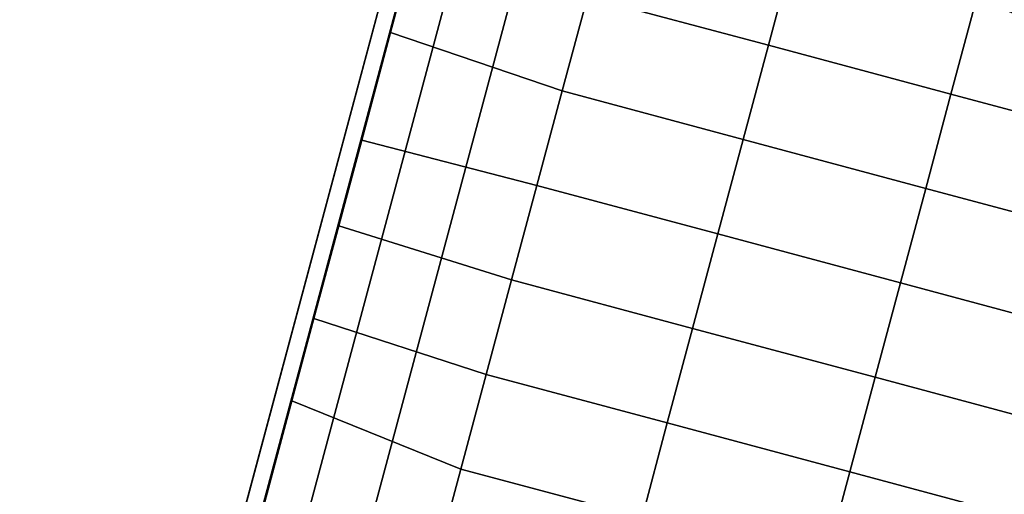
# Model space of a CAD drawing. Units: inches. Extents: x -2 to 335, y -6 to 333.
# Drawn here: x 243 to 257, y 57 to 64 of the extents above; entities that cross this region are included whole.
import ezdxf

# ---------------------------------------------------------------- set-up
doc = ezdxf.new("R2010")
doc.units = ezdxf.units.IN
doc.header["$MEASUREMENT"] = 0
doc.layers.add('SEAT-FABRIC', color=5, linetype='Continuous')

# ---------------------------------------------------------------- blocks, each defined once
blk = doc.blocks.new('1PX100SA2_0T')
at = {"layer": 'SEAT-FABRIC'}
for points in [[(0, -1.772, 15.107), (0, -1.772, 2.902), (0, -26.181, 2.902), (0, -26.181, 15.107)], [(0, -1.772, 15.107), (0, -1.772, 14.547), (0, -26.181, 14.547), (0, -26.181, 15.107)], [(0, -1.772, 15.107), (0, -26.181, 15.107), (0.25, -26.181, 15.107), (0.25, -1.772, 15.107)], [(0, -1.772, 2.902), (27.953, -1.772, 2.902), (27.953, -26.181, 2.902), (0, -26.181, 2.902)], [(27.703, -1.772, 15.107), (27.703, -26.185, 15.107), (27.953, -26.181, 15.107), (27.953, -1.772, 15.107)], [(27.953, -26.181, 15.107), (27.953, -26.181, 2.902), (27.953, -1.772, 2.902), (27.953, -1.772, 15.107)], [(27.953, -26.181, 15.107), (27.953, -26.181, 14.547), (27.953, -1.772, 14.547), (27.953, -1.772, 15.107)], [(2.905, -17.141, 15.687), (2.906, -19.815, 15.689), (4.284, -19.815, 15.947), (4.284, -17.141, 15.925)], [(4.284, -17.141, 15.925), (4.284, -19.815, 15.947), (5.665, -19.814, 16.158), (5.666, -17.141, 16.109)], [(5.666, -17.141, 16.109), (5.665, -19.814, 16.158), (7.048, -19.813, 16.325), (7.048, -17.14, 16.247)], [(7.048, -17.14, 16.247), (7.048, -19.813, 16.325), (8.433, -19.812, 16.451), (8.433, -17.14, 16.343)], [(8.433, -17.14, 16.343), (8.433, -19.812, 16.451), (9.818, -19.812, 16.541), (9.818, -17.14, 16.405)], [(9.818, -17.14, 16.405), (9.818, -19.812, 16.541), (11.204, -19.811, 16.591), (11.204, -17.139, 16.446)], [(11.204, -17.139, 16.446), (11.204, -19.811, 16.591), (12.591, -19.811, 16.61), (12.591, -17.137, 16.472)], [(4.091, -19.587, 19.28), (4.31, -19.118, 17.457), (4.491, -17.465, 17.457), (4.276, -18.061, 19.28)], [(3.816, -20.012, 20.958), (4.091, -19.587, 19.28), (4.276, -18.061, 19.28), (3.996, -18.494, 20.955)], [(4.106, -20.655, 17.457), (4.188, -20.422, 15.651), (4.386, -18.803, 15.469), (4.31, -19.118, 17.457)], [(4.284, -19.815, 15.947), (4.285, -22.489, 15.904), (5.665, -22.489, 16.112), (5.665, -19.814, 16.158)], [(5.665, -19.814, 16.158), (5.665, -22.489, 16.112), (7.048, -22.489, 16.28), (7.048, -19.813, 16.325)], [(7.048, -19.813, 16.325), (7.048, -22.489, 16.28), (8.432, -22.488, 16.417), (8.433, -19.812, 16.451)], [(8.433, -19.812, 16.451), (8.432, -22.488, 16.417), (9.818, -22.487, 16.536), (9.818, -19.812, 16.541)], [(9.818, -19.812, 16.541), (9.818, -22.487, 16.536), (11.204, -22.487, 16.612), (11.204, -19.811, 16.591)], [(11.204, -19.811, 16.591), (11.204, -22.487, 16.612), (12.591, -22.486, 16.662), (12.591, -19.811, 16.61)], [(4.285, -22.489, 15.904), (4.285, -25.14, 15.675), (5.665, -25.141, 15.822), (5.665, -22.489, 16.112)], [(5.665, -22.489, 16.112), (5.665, -25.141, 15.822), (7.048, -25.142, 15.948), (7.048, -22.489, 16.28)], [(7.048, -22.489, 16.28), (7.048, -25.142, 15.948), (8.432, -25.143, 16.056), (8.432, -22.488, 16.417)], [(8.432, -22.488, 16.417), (8.432, -25.143, 16.056), (9.818, -25.142, 16.148), (9.818, -22.487, 16.536)], [(9.818, -22.487, 16.536), (9.818, -25.142, 16.148), (11.204, -25.142, 16.22), (11.204, -22.487, 16.612)], [(11.204, -22.487, 16.612), (11.204, -25.142, 16.22), (12.591, -25.142, 16.275), (12.591, -22.486, 16.662)], [(12.591, -22.486, 16.662), (12.591, -25.142, 16.275), (13.976, -25.142, 16.275), (13.976, -22.607, 16.682)], [(5.665, -25.141, 15.822), (5.668, -27.703, 15.178), (6.877, -27.703, 15.178), (7.048, -25.142, 15.948)], [(7.048, -25.142, 15.948), (6.877, -27.703, 15.178), (8.455, -27.703, 15.178), (8.432, -25.143, 16.056)], [(8.432, -25.143, 16.056), (8.455, -27.703, 15.178), (9.709, -27.703, 15.178), (9.818, -25.142, 16.148)], [(9.818, -25.142, 16.148), (9.709, -27.703, 15.178), (11.07, -27.703, 15.178), (11.204, -25.142, 16.22)], [(11.204, -25.142, 16.22), (11.07, -27.703, 15.178), (12.278, -27.703, 15.178), (12.591, -25.142, 16.275)], [(12.591, -25.142, 16.275), (12.278, -27.703, 15.178), (13.976, -27.703, 15.178), (13.976, -25.142, 16.275)], [(0, -26.181, 2.902), (27.953, -26.181, 2.902), (27.716, -27.067, 2.902), (0.237, -27.067, 2.902)], [(0.237, -27.067, 2.902), (27.716, -27.067, 2.902), (27.067, -27.715, 2.902), (0.886, -27.715, 2.902)], [(0.886, -27.715, 2.902), (27.067, -27.715, 2.902), (26.181, -27.953, 2.902), (1.772, -27.953, 2.902)], [(1.772, -27.703, 15.107), (1.772, -27.953, 15.107), (26.233, -27.952, 15.107), (26.233, -27.702, 15.107)], [(1.784, -27.703, 15.178), (1.772, -27.953, 15.107), (26.181, -27.953, 15.107), (26.169, -27.703, 15.178)], [(1.772, -27.953, 15.107), (1.772, -27.953, 14.547), (26.233, -27.952, 14.547), (26.233, -27.952, 15.107)], [(1.772, -27.953, 15.107), (1.772, -27.953, 2.902), (26.181, -27.953, 2.902), (26.181, -27.953, 15.107)]]:
    blk.add_3dface(points, dxfattribs=at)

msp = doc.modelspace()

# ---------------------------------------------------------------- block references
at = {"rotation": 255}
for p in [(283.657, 89.959), (276.422, 62.958)]:
    msp.add_blockref('1PX100SA2_0T', p, dxfattribs=at)

doc.saveas('drawing.dxf')
